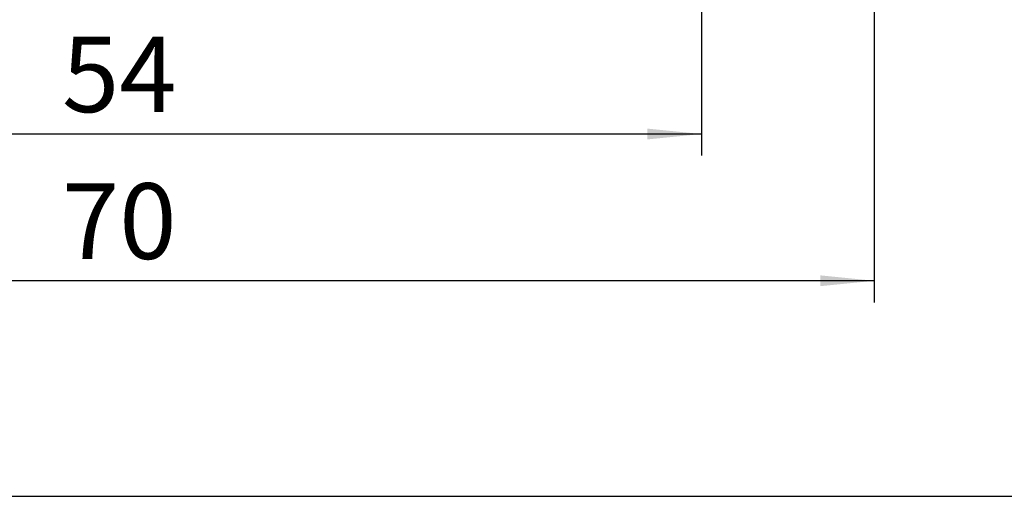
# Model space of a CAD drawing. Extents: x 0 to 297, y 0 to 211.
# Drawn here: x 115 to 160, y 25 to 47 of the extents above; entities that cross this region are included whole.
import ezdxf

# ---------------------------------------------------------------- set-up
doc = ezdxf.new("R2010")
doc.units = 0
doc.header["$LTSCALE"] = 5
doc.header["$MEASUREMENT"] = 0
doc.layers.get('0').update_dxf_attribs({"linetype": 'CONTINUOUS'})
doc.layers.add('FORMAT', color=7, linetype='CONTINUOUS')
doc.styles.add('SLDTEXTSTYLE0', font='TXT', dxfattribs={"width": 0.75})
doc.dimstyles.new('SLDDIMSTYLE2', dxfattribs={"dimtxt": 3.5, "dimasz": 2.5, "dimexe": 0, "dimexo": 0.0625, "dimgap": 0.875, "dimtad": 1, "dimrnd": 1e-09, "dimzin": 12, "dimdsep": 46, "dimtxsty": 'SLDTEXTSTYLE0', "dimsah": 1, "dimcen": 0.09, "dimadec": 0, "dimazin": 3, "dimtfac": 1, "dimtofl": 0, "dimtmove": 0, "dimatfit": 3, "dimfxl": 1, "dimfrac": 2, "dimtolj": 1, "dimtzin": 12, "dimarcsym": 0})

# ---------------------------------------------------------------- blocks, each defined once
blk = doc.blocks.new('_D_2')
at = {"layer": 'FORMAT', "color": 7, "transparency": 16777216}
for p, q in [((65.586, 38.245), (65.586, 18.789)), ((119.586, 38.245), (119.586, 18.789)), ((119.586, 19.789), (65.586, 19.789))]:
    blk.add_line(p, q, dxfattribs=at)
for points in [[(65.586, 19.789), (68.086, 19.539), (68.086, 20.039)], [(119.586, 19.789), (117.086, 20.039), (117.086, 19.539)]]:
    blk.add_solid(points, dxfattribs=at)
at = {"layer": 'FORMAT', "color": 7, "transparency": 16777216, "insert": (90, 24.301), "char_height": 3.5, "attachment_point": 1, "style": 'SLDTEXTSTYLE0'}
blk.add_mtext('54', dxfattribs=at)
blk = doc.blocks.new('_D_3')
at = {"layer": 'FORMAT', "color": 7, "transparency": 16777216}
for p, q in [((57.586, 34.995), (57.586, 11.995)), ((127.586, 34.995), (127.586, 11.995)), ((127.586, 12.995), (57.586, 12.995))]:
    blk.add_line(p, q, dxfattribs=at)
for points in [[(57.586, 12.995), (60.086, 12.745), (60.086, 13.245)], [(127.586, 12.995), (125.086, 13.245), (125.086, 12.745)]]:
    blk.add_solid(points, dxfattribs=at)
at = {"layer": 'FORMAT', "color": 7, "transparency": 16777216, "insert": (90, 17.507), "char_height": 3.5, "attachment_point": 1, "style": 'SLDTEXTSTYLE0'}
blk.add_mtext('70', dxfattribs=at)
blk = doc.blocks.new('A$C5F772121')
at = {"layer": 'FORMAT', "color": 7}
for base, p1, p2, picture, middle in [((-83.07, -83.911), (-29.07, -64.455), (-83.07, -64.455), '_D_2', (-56.07, -83.911)), ((-91.07, -90.705), (-21.07, -67.705), (-91.07, -67.705), '_D_3', (-56.07, -90.705))]:
    dim = blk.add_linear_dim(base=base, p1=p1, p2=p2, dimstyle='SLDDIMSTYLE2', dxfattribs=at)
    dim.commit()
    dim.dimension.update_dxf_attribs({"geometry": picture, "text_midpoint": middle, "dimtype": 128, "insert": (-148.656, -103.7)})

msp = doc.modelspace()

# ---------------------------------------------------------------- linework, layer by layer
at = {"color": 3}
msp.add_line((0, 25.294), (167.945, 25.294), dxfattribs=at)

# ---------------------------------------------------------------- block references
msp.add_blockref('A$C5F772121', (175.283, 125.979))

doc.saveas('drawing.dxf')
